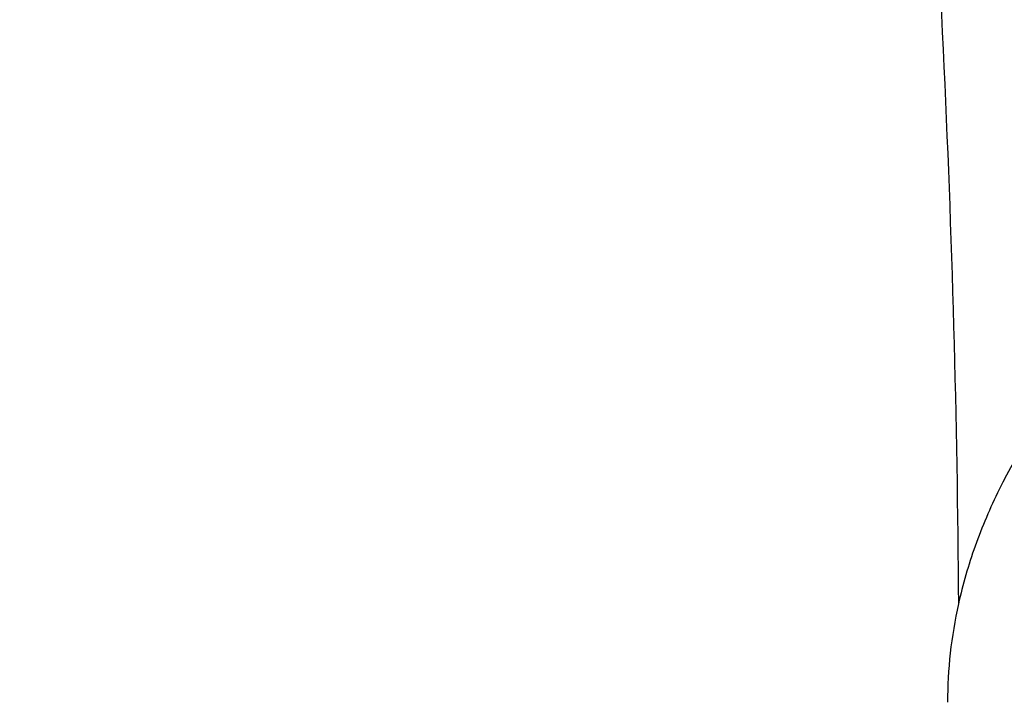
# Model space of a CAD drawing. Units: inches. Extents: x 7.1 to 14.8, y -1.4 to 19.9.
# Drawn here: x 12.7 to 12.7, y 16.9 to 17 of the extents above; entities that cross this region are included whole.
import ezdxf

# ---------------------------------------------------------------- set-up
doc = ezdxf.new("R2010")
doc.units = ezdxf.units.IN
doc.header["$LTSCALE"] = 1.21
doc.header["$MEASUREMENT"] = 0
doc.layers.get('0').update_dxf_attribs({"linetype": 'CONTINUOUS'})

msp = doc.modelspace()

# ---------------------------------------------------------------- linework, layer by layer
at = {"color": 9, "linetype": 'CONTINUOUS'}
for points, knots in [([(13.5918231074, 16.964490322), (13.5918231074, 16.9952045392), (13.5896847697, 17.0567286488), (13.5800751015, 17.1487352141), (13.564085211, 17.2402966374), (13.5417564883, 17.3311833655), (13.5131441836, 17.4211765082), (13.47832013, 17.5100572718), (13.4373706567, 17.5976109438), (13.390397065, 17.6836264202), (13.3375149491, 17.7678968951), (13.2788538367, 17.8502201646), (13.2145568278, 17.9303990277), (13.1447802264, 18.0082416462), (13.0696931738, 18.0835619069), (12.9894772938, 18.1561798046), (12.904326332, 18.2259218731), (12.8144456548, 18.2926214895), (12.720051804, 18.3561192609), (12.6213720198, 18.4162633849), (12.5186437156, 18.4729100156), (12.4121140171, 18.5259235704), (12.3020389451, 18.5751772363), (12.1886838815, 18.6205528746), (12.0723187517, 18.6619426359), (11.9128331419, 18.7118988003), (11.7492115041, 18.7531906806), (11.5824763678, 18.7857974304), (11.4126716378, 18.8127433158), (11.1976320673, 18.8352440012), (10.9376923427, 18.8442514894), (10.6777526182, 18.8352440012), (10.4627130477, 18.8127433158), (10.2929083177, 18.7857974304), (10.1261731814, 18.7531906806), (9.9625515436, 18.7118988003), (9.8030659338, 18.6619426359), (9.6867008039, 18.6205528746), (9.5733457404, 18.5751772363), (9.4632706684, 18.5259235704), (9.3567409698, 18.4729100156), (9.2540126657, 18.4162633849), (9.1553328815, 18.3561192609), (9.0609390307, 18.2926214895), (8.9710583535, 18.2259218731), (8.8859073917, 18.1561798046), (8.8056915117, 18.0835619069), (8.7306044591, 18.0082416462), (8.6608278576, 17.9303990277), (8.5965308488, 17.8502201646), (8.5378697364, 17.7678968951), (8.4849876204, 17.6836264202), (8.4380140288, 17.5976109438), (8.3970645555, 17.5100572718), (8.3622405019, 17.4211765082), (8.3336281972, 17.3311833655), (8.3112994745, 17.2402966374), (8.2953095839, 17.1487352141), (8.2856999158, 17.0567286488), (8.2835615781, 16.9952045392), (8.2835615781, 16.964490322)], [0, 0, 0, 0, 0.0128536341, 0.0257383993, 0.0386841044, 0.0517204419, 0.0648751219, 0.0781741871, 0.0916414198, 0.1052981486, 0.1191630405, 0.1332519773, 0.1475779919, 0.1621512561, 0.1769791133, 0.1920661456, 0.2074142688, 0.2230228515, 0.2388888476, 0.2550069374, 0.2713696749, 0.2879676381, 0.3047895786, 0.3218225759, 0.3390521883, 0.356462601, 0.3917505982, 0.40959696, 0.4275500065, 0.4636878933, 0.5, 0.5363121067, 0.5724499935, 0.59040304, 0.6082494018, 0.643537399, 0.6609478117, 0.6781774241, 0.6952104214, 0.7120323619, 0.7286303251, 0.7449930626, 0.7611111524, 0.7769771485, 0.7925857312, 0.8079338544, 0.8230208867, 0.8378487439, 0.8524220081, 0.8667480227, 0.8808369595, 0.8947018514, 0.9083585802, 0.9218258129, 0.9351248781, 0.9482795581, 0.9613158956, 0.9742616007, 0.9871463659, 1, 1, 1, 1]), ([(13.4161019977, 16.9644267181), (13.4161019977, 16.9931074071), (13.4141052075, 17.050558231), (13.4051318031, 17.1364733469), (13.3902005115, 17.2219728309), (13.3693501335, 17.3068422377), (13.3426321623, 17.3908772459), (13.3101136771, 17.4738735089), (13.2718752996, 17.5556305332), (13.2280116727, 17.6359512098), (13.1786307167, 17.7146424315), (13.1238534166, 17.7915153415), (13.063813201, 17.8663859375), (12.9986566822, 17.9390744879), (12.9285391893, 18.0094093785), (12.8278269287, 18.1005829349), (12.7185906423, 18.1855241732), (12.6020498666, 18.2639190543), (12.5099006695, 18.3200831891), (12.4139743469, 18.3729788411), (12.31449742, 18.4224826855), (12.2117101271, 18.4684754193), (12.1058599348, 18.5108469417), (11.9971989659, 18.5494964531), (11.8482723393, 18.5961451413), (11.6954835192, 18.6347031395), (11.5397873706, 18.6651511557), (11.3812248584, 18.6903131219), (11.1804223325, 18.7113241092), (10.9376923431, 18.7197350847), (10.6949623537, 18.7113241093), (10.4941598278, 18.690313122), (10.3355973156, 18.6651511559), (10.1799011669, 18.6347031397), (10.0271123468, 18.5961451415), (9.8781857202, 18.5494964533), (9.7695247513, 18.5108469419), (9.663674559, 18.4684754195), (9.560887266, 18.4224826857), (9.4614103391, 18.3729788413), (9.3654840165, 18.3200831894), (9.2733348194, 18.2639190546), (9.1567940437, 18.1855241735), (9.0475577572, 18.1005829353), (8.9468454966, 18.0094093789), (8.8767280037, 17.9390744883), (8.8115714849, 17.866385938), (8.7515312692, 17.7915153419), (8.696753969, 17.7146424319), (8.647373013, 17.6359512102), (8.6035093861, 17.5556305337), (8.5652710086, 17.4738735093), (8.5327525234, 17.3908772465), (8.5060345522, 17.3068422383), (8.4851841741, 17.2219728315), (8.4702528825, 17.1364733474), (8.461279478, 17.0505582313), (8.4592826878, 16.9931074071), (8.4592826878, 16.9644267181)], [0, 0, 0, 0, 0.0128538427, 0.0257388648, 0.0386847865, 0.0517213577, 0.0648762708, 0.0781755716, 0.091643044, 0.1053000145, 0.1191651513, 0.1332543366, 0.1475806046, 0.1621541284, 0.1769822503, 0.1920695498, 0.2230179427, 0.2388842194, 0.2550025967, 0.2713656266, 0.2879638837, 0.3047861204, 0.3218194175, 0.3390493349, 0.3564600578, 0.391748682, 0.4095953584, 0.4275487219, 0.4636872502, 0.5, 0.5363127497, 0.572451278, 0.5904046415, 0.6082513179, 0.6435399421, 0.660950665, 0.6781805824, 0.6952138795, 0.7120361162, 0.7286343733, 0.7449974032, 0.7611157806, 0.7769820572, 0.8079304501, 0.8230177496, 0.8378458716, 0.8524193953, 0.8667456634, 0.8808348487, 0.8946999854, 0.9083569559, 0.9218244283, 0.9351237291, 0.9482786422, 0.9613152134, 0.9742611351, 0.9871461573, 1, 1, 1, 1]), ([(8.8665516892, 16.9441079595), (8.8665516892, 16.9680755613), (8.8682204024, 17.0160857155), (8.8757191603, 17.0878826787), (8.8881969011, 17.1593323821), (8.9056209431, 17.230255449), (8.9279484363, 17.3004812716), (8.9551233414, 17.3698390016), (8.9870781337, 17.4381611615), (9.0237337356, 17.5052829913), (9.065000117, 17.5710432525), (9.1107756925, 17.6352835664), (9.1609510907, 17.6978521419), (9.2341682287, 17.7795340698), (9.3152138843, 17.8565316572), (9.4030364126, 17.9284603226), (9.4973025004, 17.9984150162), (9.5979454466, 18.0627151707), (9.7040024702, 18.121196978), (9.8155599428, 18.1767127728), (9.9319444105, 18.2259023474), (10.0522893054, 18.2687077034), (10.1767473942, 18.3076921076), (10.3368968932, 18.3481076567), (10.5339390442, 18.3829210184), (10.7348467124, 18.4039431044), (10.9376923428, 18.4109723358), (11.1405379732, 18.4039431044), (11.3414456414, 18.3829210183), (11.5384877924, 18.3481076566), (11.6986372914, 18.3076921075), (11.8230953802, 18.2687077033), (11.9434402751, 18.2259023473), (12.0598247427, 18.1767127727), (12.1713822153, 18.121196978), (12.277439239, 18.0627151706), (12.3780821851, 17.9984150161), (12.472348273, 17.9284603226), (12.5601708013, 17.8565316571), (12.6412164568, 17.7795340697), (12.7144335948, 17.6978521418), (12.764608993, 17.6352835663), (12.8103845686, 17.5710432525), (12.8516509499, 17.5052829912), (12.8883065518, 17.4381611615), (12.9202613441, 17.3698390016), (12.9474362491, 17.3004812716), (12.9697637424, 17.230255449), (12.9871877844, 17.159332382), (12.9996655252, 17.0878826786), (13.0071642831, 17.0160857154), (13.0088329963, 16.9680755613), (13.0088329963, 16.9441079595)], [0, 0, 0, 0, 0.0128543507, 0.0257399926, 0.0386864441, 0.0517235791, 0.0648790601, 0.0781789317, 0.0916469839, 0.1053045392, 0.1191702699, 0.1332600612, 0.1475869486, 0.1621611001, 0.1920679833, 0.2074170361, 0.2230265682, 0.2550045669, 0.2713682961, 0.2879672655, 0.3218174884, 0.3390481458, 0.3564596146, 0.3917497555, 0.427545609, 0.4636856896, 0.5, 0.5363143104, 0.5724543911, 0.6082502446, 0.6435403855, 0.6609518542, 0.6781825116, 0.7120327345, 0.7286317039, 0.7449954331, 0.7769734318, 0.792582964, 0.8079320167, 0.8378388999, 0.8524130514, 0.8667399388, 0.8808297302, 0.8946954608, 0.9083530161, 0.9218210683, 0.9351209399, 0.9482764209, 0.9613135559, 0.9742600074, 0.9871456493, 1, 1, 1, 1]), ([(12.97567916, 16.9421260629), (12.97567916, 16.9657100027), (12.9740371588, 17.0129516331), (12.9666584374, 17.0835993046), (12.9543804344, 17.1539052751), (12.9372353082, 17.2236930392), (12.9152652228, 17.2927947203), (12.8885253208, 17.3610422046), (12.8570820456, 17.4282706958), (12.8210132092, 17.4943180712), (12.7804074005, 17.5590256734), (12.7353645786, 17.6222376588), (12.6859923644, 17.6838046662), (12.6139472516, 17.7641790686), (12.5341989364, 17.8399441152), (12.4477822294, 17.9107213807), (12.3550251084, 17.9795562727), (12.2559932067, 18.0428271409), (12.1516338935, 18.1003727992), (12.04186218, 18.1549999235), (11.9273407397, 18.2034020947), (11.8089222687, 18.2455222429), (11.6864564459, 18.2838826033), (11.5288705441, 18.3236511995), (11.3349825503, 18.3579072854), (11.1372909166, 18.3785928599), (10.9376923428, 18.3855095707), (10.7380937689, 18.3785928599), (10.5404021353, 18.3579072854), (10.3465141415, 18.3236511995), (10.1889282396, 18.2838826033), (10.0664624169, 18.2455222429), (9.9480439459, 18.2034020948), (9.8335225056, 18.1549999235), (9.723750792, 18.1003727993), (9.6193914788, 18.0428271409), (9.5203595772, 17.9795562728), (9.4276024561, 17.9107213807), (9.3411857492, 17.8399441152), (9.261437434, 17.7641790686), (9.1893923211, 17.6838046662), (9.1400201069, 17.6222376588), (9.094977285, 17.5590256734), (9.0543714763, 17.4943180712), (9.0183026399, 17.4282706958), (8.9868593647, 17.3610422046), (8.9601194626, 17.2927947202), (8.9381493773, 17.2236930392), (8.9210042511, 17.1539052751), (8.9087262481, 17.0835993047), (8.9013475267, 17.0129516331), (8.8997055255, 16.9657100027), (8.8997055255, 16.9421260629)], [0, 0, 0, 0, 0.0128543507, 0.0257399926, 0.0386864441, 0.0517235791, 0.0648790601, 0.0781789317, 0.0916469839, 0.1053045392, 0.1191702698, 0.1332600612, 0.1475869486, 0.1621611001, 0.1920679833, 0.207417036, 0.2230265682, 0.2550045669, 0.2713682961, 0.2879672655, 0.3218174884, 0.3390481458, 0.3564596145, 0.3917497554, 0.4275456089, 0.4636856896, 0.5, 0.5363143104, 0.572454391, 0.6082502445, 0.6435403854, 0.6609518542, 0.6781825116, 0.7120327345, 0.7286317039, 0.7449954331, 0.7769734318, 0.7925829639, 0.8079320167, 0.8378388999, 0.8524130514, 0.8667399388, 0.8808297301, 0.8946954608, 0.9083530161, 0.9218210683, 0.9351209399, 0.9482764209, 0.9613135559, 0.9742600074, 0.9871456493, 1, 1, 1, 1]), ([(12.8374354408, 16.9275638072), (12.8374354408, 16.9495479218), (12.8359047959, 16.993585006), (12.8290266392, 17.0594404009), (12.8175814719, 17.1249773112), (12.8015993875, 17.1900311181), (12.7811195855, 17.2544453897), (12.7561935186, 17.3180634026), (12.726883173, 17.3807315567), (12.6932610384, 17.4422987221), (12.6554096716, 17.5026169934), (12.6134222005, 17.5615410534), (12.5673990743, 17.6189317548), (12.5002410758, 17.6938541159), (12.4259023869, 17.764479785), (12.3453475469, 17.8304559031), (12.2588825126, 17.894621492), (12.1665681753, 17.9536006398), (12.0692882853, 18.0072425359), (11.9669610025, 18.0581647483), (11.8327681329, 18.1148813237), (11.664245103, 18.1710917221), (11.488771783, 18.2153745747), (11.3080321967, 18.2473079441), (11.1237516446, 18.266589896), (10.9376923431, 18.2730377677), (10.7516330416, 18.2665898961), (10.5673524895, 18.2473079442), (10.3866129032, 18.2153745749), (10.2111395833, 18.1710917223), (10.0426165533, 18.114881324), (9.9084236836, 18.0581647486), (9.8060964008, 18.0072425362), (9.7088165108, 17.9536006402), (9.6165021734, 17.8946214924), (9.5300371391, 17.8304559035), (9.4494822991, 17.7644797855), (9.3751436101, 17.6938541164), (9.3079856116, 17.6189317553), (9.2619624854, 17.5615410539), (9.2199750142, 17.5026169939), (9.1821236473, 17.4422987225), (9.1485015128, 17.3807315572), (9.1191911671, 17.3180634031), (9.0942651002, 17.2544453903), (9.0737852982, 17.1900311188), (9.0578032137, 17.1249773119), (9.0463580464, 17.0594404015), (9.0394798896, 16.9935850063), (9.0379492447, 16.9495479219), (9.0379492447, 16.9275638072)], [0, 0, 0, 0, 0.0128544871, 0.0257403292, 0.0386869309, 0.051724231, 0.0648798815, 0.07817992, 0.0916481422, 0.1053058689, 0.1191717751, 0.1332617472, 0.1475888156, 0.162163149, 0.1920704103, 0.2074196605, 0.2230293886, 0.2550077871, 0.2713717268, 0.2879709084, 0.3218215538, 0.3564578013, 0.3917483864, 0.4275446926, 0.4636852307, 0.4999999999, 0.5363147691, 0.5724553072, 0.6082516134, 0.6435421986, 0.678178446, 0.7120290914, 0.7286282731, 0.7449922128, 0.7769706113, 0.7925803394, 0.8079295896, 0.8378368508, 0.8524111843, 0.8667382527, 0.8808282248, 0.894694131, 0.9083518577, 0.9218200799, 0.9351201184, 0.9482757689, 0.961313069, 0.9742596707, 0.9871455128, 1, 1, 1, 1]), ([(12.6709913627, 17.2172399546), (12.6790263234, 17.1937077902), (12.6932146348, 17.1462349305), (12.7087077715, 17.073855302), (12.7182394579, 17.0009558088), (12.720597474, 16.9521280843), (12.7207735179, 16.9277630098)], [0, 0, 0, 0, 0.2529406906, 0.5033955554, 0.7521494114, 1, 1, 1, 1]), ([(7.9976923427, 17.0811959487), (7.9976923427, 17.0471735004), (8.0000609455, 16.9790228387), (8.0107057267, 16.8771064892), (8.0284177525, 16.7756833058), (8.0531515146, 16.6750073803), (8.0848455835, 16.5753213375), (8.1234204612, 16.4768674747), (8.168780456, 16.3798836255), (8.2208133858, 16.2846036301), (8.2793912801, 16.1912566026), (8.3443706473, 16.1000665244), (8.4155929605, 16.0112518352), (8.4928850535, 15.9250250271), (8.5760595324, 15.8415922349), (8.6649151982, 15.7611528264), (8.7592374896, 15.6838989891), (8.8587989522, 15.6100153151), (8.9633597344, 15.5396783903), (9.0726680975, 15.4730563477), (9.1864610125, 15.4103085067), (9.3044647612, 15.3515849878), (9.4263955676, 15.2970263473), (9.5519602511, 15.2467632326), (9.6808569361, 15.2009160551), (9.8127756736, 15.159594705), (9.9473995126, 15.1228982231), (10.0844039675, 15.0909147161), (10.2234626412, 15.0637204046), (10.4115509072, 15.0338730416), (10.6019094966, 15.0139549921), (10.79346074, 15.0039698548), (10.9376923427, 15.0014675884), (11.0819239454, 15.0039698548), (11.2734751889, 15.0139549921), (11.4638337782, 15.0338730416), (11.6519220443, 15.0637204046), (11.7909807179, 15.0909147161), (11.9279851729, 15.1228982231), (12.0626090118, 15.159594705), (12.1945277494, 15.2009160551), (12.3234244343, 15.2467632326), (12.4489891178, 15.2970263473), (12.5709199243, 15.3515849878), (12.6889236729, 15.4103085067), (12.802716588, 15.4730563477), (12.9120249511, 15.5396783903), (13.0165857333, 15.6100153151), (13.1161471959, 15.6838989891), (13.2104694872, 15.7611528264), (13.299325153, 15.8415922349), (13.382499632, 15.9250250271), (13.459791725, 16.0112518352), (13.5310140381, 16.1000665244), (13.5959934054, 16.1912566026), (13.6545712997, 16.2846036301), (13.7066042294, 16.3798836255), (13.7519642242, 16.4768674747), (13.7905391019, 16.5753213375), (13.8222331709, 16.6750073803), (13.846966933, 16.7756833058), (13.8646789588, 16.8771064892), (13.87532374, 16.9790228387), (13.8776923427, 17.0471735004), (13.8776923427, 17.0811959487)], [0, 0, 0, 0, 0.012853372, 0.0257377918, 0.0386832237, 0.051719256, 0.0648736359, 0.0781723966, 0.0916393193, 0.1052957339, 0.1191603079, 0.133248923, 0.1475746112, 0.1621475428, 0.1769750598, 0.192061744, 0.2074095131, 0.2230177376, 0.2388833718, 0.2550010948, 0.2713634588, 0.2879610407, 0.3047825938, 0.3218151994, 0.3390444168, 0.3564544315, 0.3740282006, 0.3917475965, 0.4095935488, 0.4275461833, 0.4636832419, 0.4818306878, 0.5, 0.5181693122, 0.5363167581, 0.5724538167, 0.5904064512, 0.6082524035, 0.6259717994, 0.6435455685, 0.6609555832, 0.6781848006, 0.6952174062, 0.7120389593, 0.7286365412, 0.7449989052, 0.7611166282, 0.7769822624, 0.7925904869, 0.807938256, 0.8230249402, 0.8378524572, 0.8524253888, 0.866751077, 0.8808396921, 0.8947042661, 0.9083606807, 0.9218276034, 0.9351263641, 0.948280744, 0.9613167763, 0.9742622082, 0.987146628, 1, 1, 1, 1]), ([(8.3096923427, 16.9816547856), (8.3096923427, 16.9512429597), (8.3118096278, 16.8903245746), (8.3213246857, 16.7992238433), (8.3371571506, 16.7085638714), (8.3592660399, 16.6185719522), (8.3875966474, 16.5294648207), (8.422077847, 16.4414591167), (8.4626241597, 16.3547674385), (8.5091352814, 16.2695988119), (8.561496756, 16.1861580067), (8.6195803311, 16.1046452361), (8.6832443153, 16.0252557595), (8.7523339439, 15.9481795264), (8.8266817404, 15.8736008177), (8.9061078695, 15.8016978664), (8.9904204929, 15.7326424309), (9.0794162661, 15.6665994935), (9.1728807793, 15.6037268779), (9.2705890296, 15.544174892), (9.3723059408, 15.4880859655), (9.4777868204, 15.4355943461), (9.5867781682, 15.3868255982), (9.699017215, 15.3418966975), (9.814236693, 15.3009144317), (9.972152116, 15.2514501016), (10.1341628466, 15.2105647531), (10.2992564222, 15.1782790271), (10.4673893705, 15.1515984326), (10.6803118078, 15.1293192736), (10.9376923427, 15.120400467), (11.1950728777, 15.1293192736), (11.407995315, 15.1515984326), (11.5761282632, 15.1782790271), (11.7412218389, 15.2105647531), (11.9032325695, 15.2514501016), (12.0611479925, 15.3009144317), (12.1763674705, 15.3418966975), (12.2886065173, 15.3868255982), (12.397597865, 15.4355943461), (12.5030787447, 15.4880859655), (12.6047956559, 15.544174892), (12.7025039061, 15.6037268779), (12.7959684193, 15.6665994935), (12.8849641926, 15.7326424309), (12.969276816, 15.8016978664), (13.048702945, 15.8736008177), (13.1230507416, 15.9481795264), (13.1921403702, 16.0252557595), (13.2558043544, 16.1046452361), (13.3138879295, 16.1861580067), (13.3662494041, 16.2695988119), (13.4127605257, 16.3547674385), (13.4533068384, 16.4414591167), (13.4877880381, 16.5294648207), (13.5161186455, 16.6185719522), (13.5382275348, 16.7085638714), (13.5540599998, 16.7992238433), (13.5635750577, 16.8903245746), (13.5656923427, 16.9512429597), (13.5656923427, 16.9816547856)], [0, 0, 0, 0, 0.0128536341, 0.0257383993, 0.0386841044, 0.0517204419, 0.0648751219, 0.0781741871, 0.0916414198, 0.1052981486, 0.1191630405, 0.1332519773, 0.1475779919, 0.1621512561, 0.1769791133, 0.1920661456, 0.2074142688, 0.2230228515, 0.2388888476, 0.2550069374, 0.2713696749, 0.2879676381, 0.3047895786, 0.3218225759, 0.3390521883, 0.356462601, 0.3917505982, 0.40959696, 0.4275500065, 0.4636878933, 0.5, 0.5363121067, 0.5724499935, 0.59040304, 0.6082494018, 0.643537399, 0.6609478117, 0.6781774241, 0.6952104214, 0.7120323619, 0.7286303251, 0.7449930626, 0.7611111524, 0.7769771485, 0.7925857312, 0.8079338544, 0.8230208867, 0.8378487439, 0.8524220081, 0.8667480227, 0.8808369595, 0.8947018514, 0.9083585802, 0.9218258129, 0.9351248781, 0.9482795581, 0.9613158956, 0.9742616007, 0.9871463659, 1, 1, 1, 1]), ([(13.5194055654, 16.9741718926), (13.5194055654, 16.9442957081), (13.517325572, 16.8844502743), (13.5079781021, 16.7949540938), (13.4924244933, 16.7058909094), (13.4707050062, 16.6174840112), (13.4428733837, 16.5299463172), (13.4089994989, 16.4434906513), (13.3691673255, 16.3583258676), (13.323475401, 16.27465731), (13.2720361653, 16.1926861418), (13.2149756121, 16.1126090498), (13.1524329372, 16.0346178545), (13.0845601794, 15.9588991597), (13.0115218653, 15.8856340006), (12.933494663, 15.8149974709), (12.850667032, 15.7471583038), (12.763238735, 15.682278576), (12.6714204056, 15.6205133313), (12.5754330838, 15.5620102303), (12.4755077054, 15.5069091941), (12.3718846531, 15.4553421059), (12.2648129623, 15.4074323185), (12.1545507738, 15.3632947473), (12.041360648, 15.3230342991), (11.8862265776, 15.2744411806), (11.72706933, 15.2342759427), (11.5648835356, 15.202558863), (11.3997119011, 15.176348192), (11.1905396516, 15.1544614343), (10.9376923417, 15.145699714), (10.6848450317, 15.1544614344), (10.4756727823, 15.1763481922), (10.3105011477, 15.2025588634), (10.1483153534, 15.2342759432), (9.9891581063, 15.2744411811), (9.8340240365, 15.3230342995), (9.720833911, 15.3632947476), (9.6105717226, 15.4074323188), (9.5035000317, 15.4553421062), (9.3998769792, 15.5069091945), (9.2999516008, 15.5620102308), (9.2039642791, 15.6205133318), (9.1121459498, 15.6822785765), (9.0247176528, 15.7471583044), (8.9418900217, 15.8149974715), (8.8638628194, 15.8856340013), (8.7908245054, 15.9588991605), (8.7229517476, 16.0346178554), (8.6604090726, 16.1126090507), (8.6033485195, 16.1926861427), (8.5519092839, 16.274657311), (8.5062173594, 16.3583258687), (8.466385186, 16.4434906526), (8.4325113013, 16.5299463186), (8.4046796789, 16.6174840126), (8.3829601919, 16.7058909106), (8.3674065833, 16.7949540946), (8.3580591135, 16.8844502747), (8.3559791201, 16.9442957082), (8.3559791201, 16.9741718926)], [0, 0, 0, 0, 0.0128536341, 0.0257383992, 0.0386841043, 0.0517204419, 0.0648751219, 0.0781741871, 0.0916414198, 0.1052981486, 0.1191630405, 0.1332519773, 0.1475779919, 0.1621512561, 0.1769791133, 0.1920661456, 0.2074142687, 0.2230228514, 0.2388888475, 0.2550069374, 0.2713696749, 0.287967638, 0.3047895785, 0.3218225759, 0.3390521883, 0.3564626011, 0.3917505984, 0.4095969602, 0.4275500066, 0.4636878935, 0.5000000002, 0.5363121068, 0.5724499937, 0.5904030401, 0.6082494019, 0.6435373992, 0.6609478118, 0.6781774242, 0.6952104216, 0.7120323621, 0.7286303253, 0.7449930628, 0.7611111526, 0.7769771487, 0.7925857314, 0.8079338545, 0.8230208869, 0.8378487441, 0.8524220083, 0.8667480229, 0.8808369596, 0.8947018515, 0.9083585804, 0.9218258131, 0.9351248783, 0.9482795583, 0.9613158958, 0.9742616009, 0.987146366, 1, 1, 1, 1]), ([(8.3855340744, 16.9717221518), (8.3855340744, 16.942187984), (8.3875902565, 16.8830276492), (8.3968307183, 16.7945560038), (8.4122062724, 16.7065123977), (8.4336771189, 16.6191175649), (8.4611901303, 16.5325819856), (8.4946762334, 16.4471160474), (8.5340524157, 16.3629262136), (8.579221268, 16.2802154774), (8.6300716372, 16.1991826992), (8.6864789722, 16.1200223143), (8.7483056707, 16.042923947), (8.8154014343, 15.9680720652), (8.8876036199, 15.8956456314), (8.9647375819, 15.825817735), (9.0466170183, 15.7587551776), (9.1330444531, 15.6946181803), (9.2238116639, 15.6335600123), (9.3187001414, 15.5757266434), (9.4174815934, 15.5212563932), (9.5199183891, 15.4702796351), (9.625764344, 15.4229183097), (9.7347642722, 15.3792860169), (9.846658619, 15.3394864626), (10.000016744, 15.2914496289), (10.1573519897, 15.251744195), (10.3176811123, 15.2203902062), (10.4809618939, 15.1944795898), (10.6877395799, 15.1728433874), (10.9376923427, 15.1641819696), (11.1876451054, 15.1728433874), (11.3944227914, 15.1944795898), (11.557703573, 15.2203902062), (11.7180326957, 15.2517441949), (11.8753679413, 15.2914496289), (12.0287260663, 15.3394864626), (12.1406204131, 15.3792860168), (12.2496203414, 15.4229183096), (12.3554662963, 15.470279635), (12.457903092, 15.5212563932), (12.556684544, 15.5757266434), (12.6515730215, 15.6335600122), (12.7423402323, 15.6946181803), (12.8287676671, 15.7587551775), (12.9106471035, 15.825817735), (12.9877810655, 15.8956456314), (13.0599832511, 15.9680720651), (13.1270790147, 16.042923947), (13.1889057132, 16.1200223142), (13.2453130482, 16.1991826991), (13.2961634175, 16.2802154773), (13.3413322697, 16.3629262135), (13.3807084521, 16.4471160473), (13.4141945551, 16.5325819855), (13.4417075665, 16.6191175648), (13.463178413, 16.7065123976), (13.4785539671, 16.7945560037), (13.4877944289, 16.8830276491), (13.489850611, 16.942187984), (13.489850611, 16.9717221518)], [0, 0, 0, 0, 0.0128536341, 0.0257383992, 0.0386841043, 0.0517204418, 0.0648751218, 0.078174187, 0.0916414197, 0.1052981486, 0.1191630405, 0.1332519773, 0.1475779919, 0.162151256, 0.1769791132, 0.1920661456, 0.2074142687, 0.2230228514, 0.2388888476, 0.2550069374, 0.2713696749, 0.287967638, 0.3047895786, 0.3218225759, 0.3390521883, 0.356462601, 0.3917505982, 0.40959696, 0.4275500065, 0.4636878933, 0.5, 0.5363121067, 0.5724499935, 0.5904030399, 0.6082494018, 0.643537399, 0.6609478117, 0.6781774241, 0.6952104214, 0.712032362, 0.7286303251, 0.7449930626, 0.7611111524, 0.7769771485, 0.7925857312, 0.8079338544, 0.8230208868, 0.837848744, 0.8524220081, 0.8667480227, 0.8808369595, 0.8947018514, 0.9083585803, 0.921825813, 0.9351248782, 0.9482795582, 0.9613158957, 0.9742616008, 0.9871463659, 1, 1, 1, 1]), ([(8.2835615781, 16.964490322), (8.2835615781, 16.9337761048), (8.2856999158, 16.8722519952), (8.2953095839, 16.7802454299), (8.3112994745, 16.6886840066), (8.3336281972, 16.5977972785), (8.3622405019, 16.5078041358), (8.3970645555, 16.4189233723), (8.4380140288, 16.3313697003), (8.4849876204, 16.2453542238), (8.5378697364, 16.1610837489), (8.5965308488, 16.0787604794), (8.6608278576, 15.9985816163), (8.7306044591, 15.9207389978), (8.8056915117, 15.8454187371), (8.8859073917, 15.7728008394), (8.9710583535, 15.7030587709), (9.0609390307, 15.6363591545), (9.1553328815, 15.5728613832), (9.2540126657, 15.5127172591), (9.3567409698, 15.4560706284), (9.4632706684, 15.4030570737), (9.5733457404, 15.3538034078), (9.6867008039, 15.3084277694), (9.8030659338, 15.2670380082), (9.9625515436, 15.2170818437), (10.1261731814, 15.1757899634), (10.2929083177, 15.1431832136), (10.4627130477, 15.1162373283), (10.6777526182, 15.0937366428), (10.9376923427, 15.0847291546), (11.1976320673, 15.0937366428), (11.4126716378, 15.1162373283), (11.5824763678, 15.1431832136), (11.7492115041, 15.1757899634), (11.9128331419, 15.2170818437), (12.0723187517, 15.2670380082), (12.1886838815, 15.3084277694), (12.3020389451, 15.3538034078), (12.4121140171, 15.4030570737), (12.5186437156, 15.4560706284), (12.6213720198, 15.5127172591), (12.720051804, 15.5728613832), (12.8144456548, 15.6363591545), (12.904326332, 15.7030587709), (12.9894772938, 15.7728008394), (13.0696931738, 15.8454187371), (13.1447802264, 15.9207389978), (13.2145568278, 15.9985816163), (13.2788538367, 16.0787604794), (13.3375149491, 16.1610837489), (13.390397065, 16.2453542238), (13.4373706567, 16.3313697003), (13.47832013, 16.4189233723), (13.5131441836, 16.5078041358), (13.5417564883, 16.5977972785), (13.564085211, 16.6886840066), (13.5800751015, 16.7802454299), (13.5896847697, 16.8722519952), (13.5918231074, 16.9337761048), (13.5918231074, 16.964490322)], [0, 0, 0, 0, 0.0128536341, 0.0257383993, 0.0386841044, 0.0517204419, 0.0648751219, 0.0781741871, 0.0916414198, 0.1052981486, 0.1191630405, 0.1332519773, 0.1475779919, 0.1621512561, 0.1769791133, 0.1920661456, 0.2074142688, 0.2230228515, 0.2388888476, 0.2550069374, 0.2713696749, 0.2879676381, 0.3047895786, 0.3218225759, 0.3390521883, 0.356462601, 0.3917505982, 0.40959696, 0.4275500065, 0.4636878933, 0.5, 0.5363121067, 0.5724499935, 0.59040304, 0.6082494018, 0.643537399, 0.6609478117, 0.6781774241, 0.6952104214, 0.7120323619, 0.7286303251, 0.7449930626, 0.7611111524, 0.7769771485, 0.7925857312, 0.8079338544, 0.8230208867, 0.8378487439, 0.8524220081, 0.8667480227, 0.8808369595, 0.8947018514, 0.9083585802, 0.9218258129, 0.9351248781, 0.9482795581, 0.9613158956, 0.9742616007, 0.9871463659, 1, 1, 1, 1]), ([(8.4592826878, 16.9644267181), (8.4592826878, 16.9357460291), (8.4612794779, 16.8782952052), (8.4702528824, 16.7923800892), (8.485184174, 16.7068806053), (8.506034552, 16.6220111984), (8.5327525232, 16.5379761902), (8.5652710084, 16.4549799273), (8.6035093859, 16.3732229029), (8.6473730128, 16.2929022263), (8.6967539688, 16.2142110046), (8.7515312688, 16.1373380946), (8.8115714845, 16.0624674986), (8.8767280033, 15.9897789482), (8.9468454962, 15.9194440576), (9.0475577568, 15.8282705012), (9.1567940432, 15.7433292629), (9.2733348189, 15.6649343818), (9.365484016, 15.608770247), (9.4614103385, 15.5558745951), (9.5608872655, 15.5063707507), (9.6636745584, 15.4603780168), (9.7695247506, 15.4180064944), (9.8781857196, 15.379356983), (10.0271123461, 15.3327082948), (10.1799011663, 15.2941502966), (10.3355973149, 15.2637022804), (10.4941598271, 15.2385403142), (10.694962353, 15.2175293269), (10.9376923424, 15.2091183514), (11.1804223318, 15.2175293268), (11.3812248577, 15.2385403141), (11.5397873699, 15.2637022802), (11.6954835186, 15.2941502965), (11.8482723387, 15.3327082946), (11.9971989652, 15.3793569828), (12.1058599342, 15.4180064942), (12.2117101264, 15.4603780166), (12.3144974195, 15.5063707504), (12.4139743464, 15.5558745948), (12.509900669, 15.6087702467), (12.6020498661, 15.6649343815), (12.7185906418, 15.7433292626), (12.8278269283, 15.8282705008), (12.9285391889, 15.9194440572), (12.9986566818, 15.9897789478), (13.0638132006, 16.0624674981), (13.1238534163, 16.1373380942), (13.1786307164, 16.2142110042), (13.2280116725, 16.2929022259), (13.2718752994, 16.3732229025), (13.3101136769, 16.4549799268), (13.3426321621, 16.5379761896), (13.3693501333, 16.6220111978), (13.3902005113, 16.7068806046), (13.405131803, 16.7923800887), (13.4141052075, 16.8782952048), (13.4161019977, 16.935746029), (13.4161019977, 16.9644267181)], [0, 0, 0, 0, 0.0128538427, 0.0257388648, 0.0386847865, 0.0517213577, 0.0648762708, 0.0781755716, 0.091643044, 0.1053000145, 0.1191651513, 0.1332543366, 0.1475806046, 0.1621541284, 0.1769822503, 0.1920695498, 0.2230179427, 0.2388842194, 0.2550025967, 0.2713656266, 0.2879638837, 0.3047861204, 0.3218194175, 0.3390493349, 0.3564600578, 0.391748682, 0.4095953584, 0.4275487219, 0.4636872502, 0.5, 0.5363127497, 0.572451278, 0.5904046415, 0.6082513179, 0.6435399421, 0.660950665, 0.6781805824, 0.6952138795, 0.7120361162, 0.7286343733, 0.7449974032, 0.7611157806, 0.7769820572, 0.8079304501, 0.8230177496, 0.8378458716, 0.8524193953, 0.8667456634, 0.8808348487, 0.8946999854, 0.9083569559, 0.9218244283, 0.9351237291, 0.9482786422, 0.9613152134, 0.9742611351, 0.9871461573, 1, 1, 1, 1]), ([(13.0088329963, 16.9441079595), (13.0088329963, 16.9201403577), (13.0071642831, 16.8721302035), (12.9996655252, 16.8003332402), (12.9871877844, 16.7288835369), (12.9697637424, 16.65796047), (12.9474362491, 16.5877346473), (12.9202613441, 16.5183769173), (12.8883065517, 16.4500547574), (12.8516509499, 16.3829329277), (12.8103845685, 16.3171726664), (12.764608993, 16.2529323526), (12.7144335948, 16.1903637771), (12.6412164568, 16.1086818492), (12.5601708012, 16.0316842618), (12.4723482729, 15.9597555963), (12.378082185, 15.8898009028), (12.2774392389, 15.8255007483), (12.1713822152, 15.7670189409), (12.0598247426, 15.7115031462), (11.943440275, 15.6623135716), (11.8230953801, 15.6195082156), (11.6986372913, 15.5805238114), (11.5384877923, 15.5401082623), (11.3414456413, 15.5052949006), (11.1405379731, 15.4842728145), (10.9376923427, 15.4772435832), (10.7348467123, 15.4842728145), (10.5339390441, 15.5052949006), (10.3368968931, 15.5401082623), (10.1767473941, 15.5805238114), (10.0522893053, 15.6195082156), (9.9319444104, 15.6623135716), (9.8155599428, 15.7115031462), (9.7040024702, 15.767018941), (9.5979454465, 15.8255007483), (9.4973025004, 15.8898009028), (9.4030364125, 15.9597555964), (9.3152138842, 16.0316842618), (9.2341682287, 16.1086818492), (9.1609510907, 16.1903637771), (9.1107756925, 16.2529323526), (9.0650001169, 16.3171726665), (9.0237337355, 16.3829329277), (8.9870781337, 16.4500547574), (8.9551233414, 16.5183769173), (8.9279484363, 16.5877346473), (8.9056209431, 16.65796047), (8.888196901, 16.7288835369), (8.8757191603, 16.8003332403), (8.8682204024, 16.8721302035), (8.8665516892, 16.9201403577), (8.8665516892, 16.9441079595)], [0, 0, 0, 0, 0.0128543507, 0.0257399926, 0.0386864441, 0.0517235791, 0.0648790601, 0.0781789317, 0.0916469839, 0.1053045392, 0.1191702699, 0.1332600612, 0.1475869486, 0.1621611001, 0.1920679833, 0.2074170361, 0.2230265682, 0.2550045669, 0.2713682961, 0.2879672655, 0.3218174884, 0.3390481458, 0.3564596146, 0.3917497555, 0.427545609, 0.4636856896, 0.5, 0.5363143104, 0.5724543911, 0.6082502446, 0.6435403855, 0.6609518542, 0.6781825116, 0.7120327345, 0.7286317039, 0.7449954331, 0.7769734318, 0.792582964, 0.8079320167, 0.8378388999, 0.8524130514, 0.8667399388, 0.8808297302, 0.8946954608, 0.9083530161, 0.9218210683, 0.9351209399, 0.9482764209, 0.9613135559, 0.9742600074, 0.9871456493, 1, 1, 1, 1]), ([(13.1485682745, 16.943283785), (13.1485016703, 16.9177277695), (13.1465910765, 16.8665387248), (13.1384054242, 16.7899978229), (13.1249184619, 16.7138335045), (13.1061651501, 16.6382361823), (13.0821916436, 16.5633874031), (13.0530579524, 16.4894687583), (13.0188361705, 16.4166583584), (12.9796107862, 16.3451313122), (12.9354780608, 16.2750591717), (12.8865458315, 16.20660971), (12.8329329628, 16.1399464032), (12.7747700615, 16.07522891), (12.7121955294, 16.0126096094), (12.6223391145, 15.9314418195), (12.5249049798, 15.8558258421), (12.4209764272, 15.7860397336), (12.3388120442, 15.7360456076), (12.2532877551, 15.6889612927), (12.1342873104, 15.6298320639), (12.0101485934, 15.5774398092), (11.8817979271, 15.5318490829), (11.7490710129, 15.4903295245), (11.5782938844, 15.4472862942), (11.3681885039, 15.4102100604), (11.153971166, 15.387821986), (10.9376923434, 15.3803357687), (10.7214135209, 15.3878219859), (10.507196183, 15.4102100602), (10.2970908024, 15.4472862939), (10.1263136738, 15.4903295241), (9.9935867596, 15.5318490825), (9.8652360933, 15.5774398087), (9.7410973763, 15.6298320634), (9.6220969316, 15.6889612922), (9.5365726424, 15.736045607), (9.4544082593, 15.7860397329), (9.3504797066, 15.8558258414), (9.2530455719, 15.9314418188), (9.1631891569, 16.0126096086), (9.1006146247, 16.0752289091), (9.0424517234, 16.1399464024), (8.9888388546, 16.2066097091), (8.9399066254, 16.2750591707), (8.8957738998, 16.3451313112), (8.8565485155, 16.4166583574), (8.8223267334, 16.4894687573), (8.7931930422, 16.5633874022), (8.7692195357, 16.6382361815), (8.7504662238, 16.7138335037), (8.7369792615, 16.789997822), (8.7287936091, 16.8665387235), (8.7268830153, 16.917727768), (8.726816411, 16.9432837833)], [0, 0, 0, 0, 0.0128521442, 0.0257364658, 0.0386826474, 0.0517203373, 0.0648770909, 0.0781788241, 0.0916491886, 0.1053093783, 0.1191779367, 0.133270629, 0.1476003822, 0.1621772712, 0.1770085495, 0.1920987238, 0.2230518266, 0.2389198228, 0.2550394632, 0.2714032825, 0.2880018515, 0.3218498541, 0.3390787071, 0.3564879442, 0.3917724865, 0.4275614932, 0.4636938545, 0.5, 0.5363061455, 0.5724385069, 0.6082275136, 0.6435120558, 0.6609212929, 0.678150146, 0.7119981486, 0.7285967176, 0.7449605369, 0.7610801773, 0.7769481735, 0.8079012763, 0.8229914506, 0.8378227289, 0.8523996179, 0.8667293711, 0.8808220634, 0.8946906218, 0.9083508115, 0.921821176, 0.9351229092, 0.9482796628, 0.9613173527, 0.9742635343, 0.9871478559, 1, 1, 1, 1]), ([(8.8997055255, 16.9421260629), (8.8997055255, 16.9185421231), (8.9013475267, 16.8713004927), (8.9087262481, 16.8006528211), (8.9210042511, 16.7303468507), (8.9381493773, 16.6605590865), (8.9601194626, 16.5914574055), (8.9868593647, 16.5232099211), (9.0183026399, 16.4559814299), (9.0543714763, 16.3899340546), (9.094977285, 16.3252264524), (9.1400201069, 16.262014467), (9.1893923211, 16.2004474596), (9.2614374339, 16.1200730572), (9.3411857491, 16.0443080106), (9.427602456, 15.9735307451), (9.5203595771, 15.904695853), (9.6193914788, 15.8414249849), (9.723750792, 15.7838793265), (9.8335225055, 15.7292522023), (9.9480439458, 15.680850031), (10.0664624168, 15.6387298829), (10.1889282395, 15.6003695225), (10.3465141414, 15.5606009263), (10.5404021352, 15.5263448404), (10.7380937689, 15.5056592659), (10.9376923427, 15.4987425551), (11.1372909165, 15.5056592659), (11.3349825502, 15.5263448404), (11.528870544, 15.5606009263), (11.6864564458, 15.6003695225), (11.8089222686, 15.6387298828), (11.9273407396, 15.680850031), (12.0418621799, 15.7292522022), (12.1516338935, 15.7838793265), (12.2559932066, 15.8414249849), (12.3550251083, 15.904695853), (12.4477822294, 15.973530745), (12.5341989363, 16.0443080106), (12.6139472515, 16.1200730571), (12.6859923643, 16.2004474595), (12.7353645786, 16.2620144669), (12.7804074004, 16.3252264523), (12.8210132092, 16.3899340546), (12.8570820456, 16.4559814299), (12.8885253208, 16.5232099211), (12.9152652228, 16.5914574055), (12.9372353082, 16.6605590865), (12.9543804344, 16.7303468506), (12.9666584374, 16.8006528211), (12.9740371588, 16.8713004926), (12.97567916, 16.9185421231), (12.97567916, 16.9421260629)], [0, 0, 0, 0, 0.0128543507, 0.0257399926, 0.0386864441, 0.0517235791, 0.0648790601, 0.0781789317, 0.0916469839, 0.1053045392, 0.1191702698, 0.1332600612, 0.1475869486, 0.1621611001, 0.1920679833, 0.207417036, 0.2230265682, 0.2550045669, 0.2713682961, 0.2879672655, 0.3218174884, 0.3390481458, 0.3564596145, 0.3917497554, 0.4275456089, 0.4636856896, 0.5, 0.5363143104, 0.572454391, 0.6082502445, 0.6435403854, 0.6609518542, 0.6781825116, 0.7120327345, 0.7286317039, 0.7449954331, 0.7769734318, 0.7925829639, 0.8079320167, 0.8378388999, 0.8524130514, 0.8667399388, 0.8808297301, 0.8946954608, 0.9083530161, 0.9218210683, 0.9351209399, 0.9482764209, 0.9613135559, 0.9742600074, 0.9871456493, 1, 1, 1, 1])]:
    msp.add_open_spline(points, degree=3, knots=knots, dxfattribs=at)
at = {"color": 7, "linetype": 'CONTINUOUS'}
for points, knots in [([(8.2916908933, 16.9622121163), (8.2916908933, 16.9928322584), (8.2938226809, 17.0541679279), (8.3034029175, 17.1458926865), (8.31934383, 17.2371736677), (8.3416041654, 17.3277820186), (8.3701288307, 17.4174995215), (8.4048462238, 17.5061080533), (8.4456702725, 17.5933935576), (8.4924999897, 17.6791455784), (8.545220133, 17.7631579428), (8.6037015743, 17.8452290642), (8.6678016461, 17.9251623488), (8.7373645314, 18.0027665434), (8.8122215985, 18.0778561052), (8.8921917865, 18.1502515832), (8.9770819402, 18.2197800384), (9.0666873231, 18.2862753619), (9.1607920556, 18.3495786468), (9.2591695956, 18.4095385557), (9.3615832523, 18.4660116834), (9.467786663, 18.5188628645), (9.5775245857, 18.5679656696), (9.6905324547, 18.6132023292), (9.8065411713, 18.6544653168), (9.9655382919, 18.7042684712), (10.1286587782, 18.7454338801), (10.2948832211, 18.7779407575), (10.4641678604, 18.8048041127), (10.6785487859, 18.8272358797), (10.9376923427, 18.8362157786), (11.1968358995, 18.8272358797), (11.4112168251, 18.8048041127), (11.5805014644, 18.7779407575), (11.7467259073, 18.7454338801), (11.9098463935, 18.7042684712), (12.0688435141, 18.6544653168), (12.1848522308, 18.6132023292), (12.2978600998, 18.5679656696), (12.4075980224, 18.5188628645), (12.5138014332, 18.4660116834), (12.6162150899, 18.4095385557), (12.7145926299, 18.3495786469), (12.8086973624, 18.2862753619), (12.8983027453, 18.2197800384), (12.983192899, 18.1502515832), (13.0631630869, 18.0778561052), (13.138020154, 18.0027665434), (13.2075830393, 17.9251623488), (13.2716831112, 17.8452290642), (13.3301645525, 17.7631579428), (13.3828846958, 17.6791455784), (13.429714413, 17.5933935576), (13.4705384617, 17.5061080533), (13.5052558548, 17.4174995215), (13.5337805201, 17.3277820186), (13.5560408555, 17.2371736677), (13.571981768, 17.1458926865), (13.5815620046, 17.0541679279), (13.5836937922, 16.9928322584), (13.5836937922, 16.9622121163)], [0, 0, 0, 0, 0.0128536338, 0.0257383999, 0.0386841042, 0.0517204416, 0.0648751224, 0.0781741864, 0.0916414199, 0.1052981489, 0.1191630401, 0.1332519776, 0.1475779923, 0.1621512553, 0.176979114, 0.1920661451, 0.2074142685, 0.223022852, 0.2388888474, 0.2550069371, 0.2713696758, 0.2879676372, 0.304789579, 0.321822576, 0.3390521876, 0.3564626014, 0.3917505975, 0.409596961, 0.4275500061, 0.4636878939, 0.5, 0.5363121061, 0.5724499939, 0.590403039, 0.6082494025, 0.6435373986, 0.6609478124, 0.678177424, 0.695210421, 0.7120323628, 0.7286303242, 0.7449930629, 0.7611111526, 0.776977148, 0.7925857315, 0.8079338549, 0.823020886, 0.8378487447, 0.8524220077, 0.8667480224, 0.8808369599, 0.8947018511, 0.9083585801, 0.9218258136, 0.9351248776, 0.9482795584, 0.9613158958, 0.9742616001, 0.9871463662, 1, 1, 1, 1]), ([(13.8926923427, 17.0995671217), (13.8926923427, 17.0650837), (13.8902960273, 16.9960142463), (13.8795274216, 16.8927327465), (13.8616131922, 16.7899727492), (13.8366042896, 16.6880007653), (13.8045696095, 16.587070138), (13.7655969859, 16.4874316183), (13.7197911388, 16.3893292525), (13.6672732863, 16.2930008359), (13.6081800712, 16.1986773827), (13.542662939, 16.1065829979), (13.4708874545, 16.0169347881), (13.393032767, 15.9299428015), (13.3092911766, 15.8458099485), (13.2198677523, 15.7647318867), (13.1249799692, 15.6868968501), (13.0248573495, 15.6124854251), (12.919741095, 15.5416702995), (12.8098837102, 15.47461592), (12.695548536, 15.4114781908), (12.5770092448, 15.3524041338), (12.4545493125, 15.2975315404), (12.3284614494, 15.246988629), (12.1990469541, 15.2008937054), (12.066615141, 15.1593548562), (11.9314823097, 15.1224696009), (11.7939723156, 15.0903247798), (11.6544109338, 15.0629955724), (11.46565929, 15.0330029805), (11.2746353289, 15.0129885632), (11.0824198663, 15.0029555742), (10.9376921228, 15.0004413903), (10.7929643806, 15.0029555912), (10.6007489241, 15.0129886002), (10.4097249723, 15.0330030353), (10.2209733408, 15.0629956441), (10.0814119713, 15.0903248637), (9.9439019918, 15.1224696967), (9.8087691776, 15.1593549642), (9.6763373832, 15.2008938238), (9.5469229077, 15.2469887549), (9.4208350652, 15.2975316719), (9.2983751544, 15.3524042691), (9.1798358856, 15.4114783283), (9.0655007346, 15.4746160583), (8.955643374, 15.5416704373), (8.8505271444, 15.6124855615), (8.7504045489, 15.6868969825), (8.6555167888, 15.7647320128), (8.566093386, 15.8458100666), (8.4823518159, 15.9299429101), (8.4044971473, 16.0169348862), (8.3327216803, 16.1065830847), (8.2672045639, 16.1986774577), (8.2081113628, 16.2930008991), (8.1555935216, 16.3893293036), (8.1097876832, 16.4874316577), (8.0708150661, 16.5870701666), (8.0387803906, 16.6880007843), (8.0137714908, 16.7899727604), (7.9958572632, 16.8927327519), (7.9850886581, 16.9960142482), (7.9826923427, 17.0650837003), (7.9826923427, 17.0995671217)], [0, 0, 0, 0, 0.0129399827, 0.0259095303, 0.0389373266, 0.0520516167, 0.0652790459, 0.078644679, 0.092171531, 0.1058803584, 0.119789447, 0.1339144703, 0.14826841, 0.162861522, 0.1777013453, 0.1927927465, 0.2081379954, 0.2237368656, 0.2395867493, 0.2556827794, 0.272017973, 0.2885833729, 0.3053681934, 0.3223599657, 0.3395446859, 0.3569069629, 0.3744301629, 0.3920965496, 0.4098874307, 0.4277832975, 0.4638031405, 0.4818908157, 0.5000000275, 0.5181092392, 0.5361969141, 0.5722167557, 0.5901126215, 0.6079035014, 0.6255698867, 0.643093085, 0.6604553601, 0.6776400783, 0.6946318484, 0.7114166667, 0.7279820643, 0.7443172553, 0.7604132829, 0.7762631638, 0.7918620313, 0.8072072775, 0.822298676, 0.8371384967, 0.8517316061, 0.8660855433, 0.8802105642, 0.8941196507, 0.9078284761, 0.9213553262, 0.9347209578, 0.9479483857, 0.9610626748, 0.9740904703, 0.9870600174, 1, 1, 1, 1]), ([(8.3276923427, 16.9953504769), (8.3276923427, 16.9648597692), (8.3298107152, 16.9037880079), (8.3393300053, 16.8124667363), (8.3551656314, 16.7216089927), (8.377271769, 16.6314515732), (8.4055869058, 16.5422192304), (8.4400325065, 16.4541343187), (8.480515149, 16.3674129773), (8.5269267812, 16.2822655721), (8.5791457386, 16.1988961924), (8.6370373759, 16.1175027048), (8.7004549455, 16.0382764403), (8.7692389124, 15.9614031322), (8.8432217978, 15.8870592294), (8.9494065891, 15.79076335), (9.0645342766, 15.701084132), (9.1873196623, 15.6183501507), (9.2843528375, 15.5591112752), (9.3853340736, 15.5033370809), (9.4900263007, 15.4511536452), (9.5981782728, 15.4026831327), (9.709531317, 15.3580383674), (9.8238220237, 15.3173227588), (9.9804303092, 15.2681916552), (10.1410849168, 15.2275856078), (10.3047827403, 15.1955241527), (10.4714682721, 15.1690332029), (10.6825466264, 15.1469134585), (10.9376925789, 15.1380587383), (11.1928385262, 15.1469134939), (11.4039168699, 15.1690332607), (11.5706023883, 15.1955242291), (11.7343001922, 15.2275857037), (11.8949547766, 15.2681917699), (12.0515630375, 15.3173228854), (12.1658537238, 15.3580385011), (12.277206746, 15.4026832723), (12.3853586942, 15.45115379), (12.4900508951, 15.503337231), (12.5910321053, 15.5591114268), (12.6880652552, 15.6183503008), (12.8108506076, 15.701084277), (12.9259782624, 15.7907634869), (13.0321630205, 15.8870593568), (13.1061458826, 15.9614032503), (13.1749298291, 16.0382765469), (13.2383473803, 16.1175027989), (13.2962390013, 16.1988962734), (13.3484579444, 16.28226564), (13.3948695642, 16.3674130323), (13.4353521966, 16.4541343614), (13.4697977901, 16.5422192614), (13.4981129221, 16.6314515939), (13.5202190567, 16.7216090049), (13.5360546809, 16.8124667421), (13.5455739703, 16.90378801), (13.5476923427, 16.9648597696), (13.5476923427, 16.9953504769)], [0, 0, 0, 0, 0.0129518155, 0.025933065, 0.0389721507, 0.0520972217, 0.0653347514, 0.0787096856, 0.0922449399, 0.1059611953, 0.1198766874, 0.1340070628, 0.1483652958, 0.1629616543, 0.1778037045, 0.1928963496, 0.2238313287, 0.2396797994, 0.2557736461, 0.2721059473, 0.288667808, 0.3054485025, 0.322435618, 0.3396152065, 0.3569719323, 0.3921433981, 0.4099277832, 0.4278169351, 0.463822873, 0.5000000336, 0.5361771936, 0.5721831298, 0.5900722805, 0.6078566641, 0.643028126, 0.6603848497, 0.6775644358, 0.6945515487, 0.7113322404, 0.7278940981, 0.7442263962, 0.7603202397, 0.7761687072, 0.8071036798, 0.8221963216, 0.8370383684, 0.8516347238, 0.8659929537, 0.8801233263, 0.8940388158, 0.9077550687, 0.9212903208, 0.9346652532, 0.9479027812, 0.9610278509, 0.9740669357, 0.9870481846, 1, 1, 1, 1]), ([(12.8359892064, 16.9274839706), (12.8359892064, 16.9287560704), (12.8358203392, 16.9313063142), (12.8350593164, 16.9350757152), (12.833797114, 16.9387499515), (12.8320469751, 16.9422944056), (12.8298260082, 16.9456788976), (12.8262093692, 16.9500047423), (12.8205649749, 16.9548496229), (12.8124686401, 16.9594854274), (12.8032167411, 16.9629068983), (12.7931231344, 16.9650077697), (12.7825251114, 16.9657246561), (12.7717776441, 16.9650358745), (12.7612408587, 16.9629650145), (12.7512682001, 16.9595798726), (12.7421949422, 16.9549901743), (12.7343271806, 16.9493408479), (12.7279368642, 16.9428126965), (12.7239725588, 16.936706787), (12.7218084882, 16.9316282606), (12.721060028, 16.9290514213), (12.7207735179, 16.9277630098)], [0, 0, 0, 0, 0.0254386765, 0.050932784, 0.0766846652, 0.1029068955, 0.1297785981, 0.1574421732, 0.215449747, 0.2773940998, 0.3430861897, 0.4118946789, 0.482870796, 0.5548673289, 0.6266482657, 0.6969956118, 0.7648163658, 0.8292554205, 0.8898207184, 0.9465050429, 0.9736057754, 1, 1, 1, 1]), ([(13.5836937922, 16.9622121163), (13.5836937922, 16.9315919741), (13.5815620046, 16.8702563046), (13.571981768, 16.7785315461), (13.5560408555, 16.6872505649), (13.5337805201, 16.596642214), (13.5052558548, 16.506924711), (13.4705384617, 16.4183161793), (13.429714413, 16.3310306749), (13.3828846958, 16.2452786541), (13.3301645525, 16.1612662897), (13.2716831112, 16.0791951684), (13.2075830393, 15.9992618838), (13.138020154, 15.9216576891), (13.0631630869, 15.8465681274), (12.983192899, 15.7741726494), (12.8983027453, 15.7046441942), (12.8086973624, 15.6381488707), (12.7145926299, 15.5748455857), (12.6162150899, 15.5148856768), (12.5138014332, 15.4584125491), (12.4075980224, 15.405561368), (12.2978600998, 15.3564585629), (12.1848522308, 15.3112219034), (12.0688435141, 15.2699589158), (11.9098463935, 15.2201557614), (11.7467259073, 15.1789903524), (11.5805014644, 15.1464834751), (11.4112168251, 15.1196201199), (11.1968358995, 15.0971883529), (10.9376923427, 15.088208454), (10.6785487859, 15.0971883529), (10.4641678604, 15.1196201199), (10.2948832211, 15.1464834751), (10.1286587782, 15.1789903524), (9.9655382919, 15.2201557614), (9.8065411713, 15.2699589158), (9.6905324547, 15.3112219034), (9.5775245857, 15.3564585629), (9.467786663, 15.405561368), (9.3615832523, 15.4584125491), (9.2591695956, 15.5148856768), (9.1607920556, 15.5748455857), (9.0666873231, 15.6381488707), (8.9770819402, 15.7046441942), (8.8921917865, 15.7741726494), (8.8122215985, 15.8465681274), (8.7373645314, 15.9216576891), (8.6678016461, 15.9992618838), (8.6037015743, 16.0791951684), (8.545220133, 16.1612662897), (8.4924999897, 16.2452786541), (8.4456702725, 16.3310306749), (8.4048462238, 16.4183161793), (8.3701288307, 16.506924711), (8.3416041654, 16.596642214), (8.31934383, 16.6872505649), (8.3034029175, 16.7785315461), (8.2938226809, 16.8702563046), (8.2916908933, 16.9315919741), (8.2916908933, 16.9622121163)], [0, 0, 0, 0, 0.0128536338, 0.0257383999, 0.0386841042, 0.0517204416, 0.0648751224, 0.0781741864, 0.0916414199, 0.1052981489, 0.1191630401, 0.1332519776, 0.1475779923, 0.1621512553, 0.176979114, 0.1920661451, 0.2074142685, 0.223022852, 0.2388888474, 0.2550069371, 0.2713696758, 0.2879676372, 0.304789579, 0.321822576, 0.3390521876, 0.3564626014, 0.3917505975, 0.409596961, 0.4275500061, 0.4636878939, 0.5, 0.5363121061, 0.5724499939, 0.590403039, 0.6082494025, 0.6435373986, 0.6609478124, 0.678177424, 0.695210421, 0.7120323628, 0.7286303242, 0.7449930629, 0.7611111526, 0.776977148, 0.7925857315, 0.8079338549, 0.823020886, 0.8378487447, 0.8524220077, 0.8667480224, 0.8808369599, 0.8947018511, 0.9083585801, 0.9218258136, 0.9351248776, 0.9482795584, 0.9613158958, 0.9742616001, 0.9871463662, 1, 1, 1, 1]), ([(12.7207735179, 16.9277630098), (12.7205358848, 16.9266943936), (12.7201754341, 16.92454308), (12.7200531843, 16.9223648981), (12.7200531843, 16.9212830668)], [0, 0, 0, 0, 0.5029606065, 1, 1, 1, 1])]:
    msp.add_open_spline(points, degree=3, knots=knots, dxfattribs=at)

doc.saveas('drawing.dxf')
